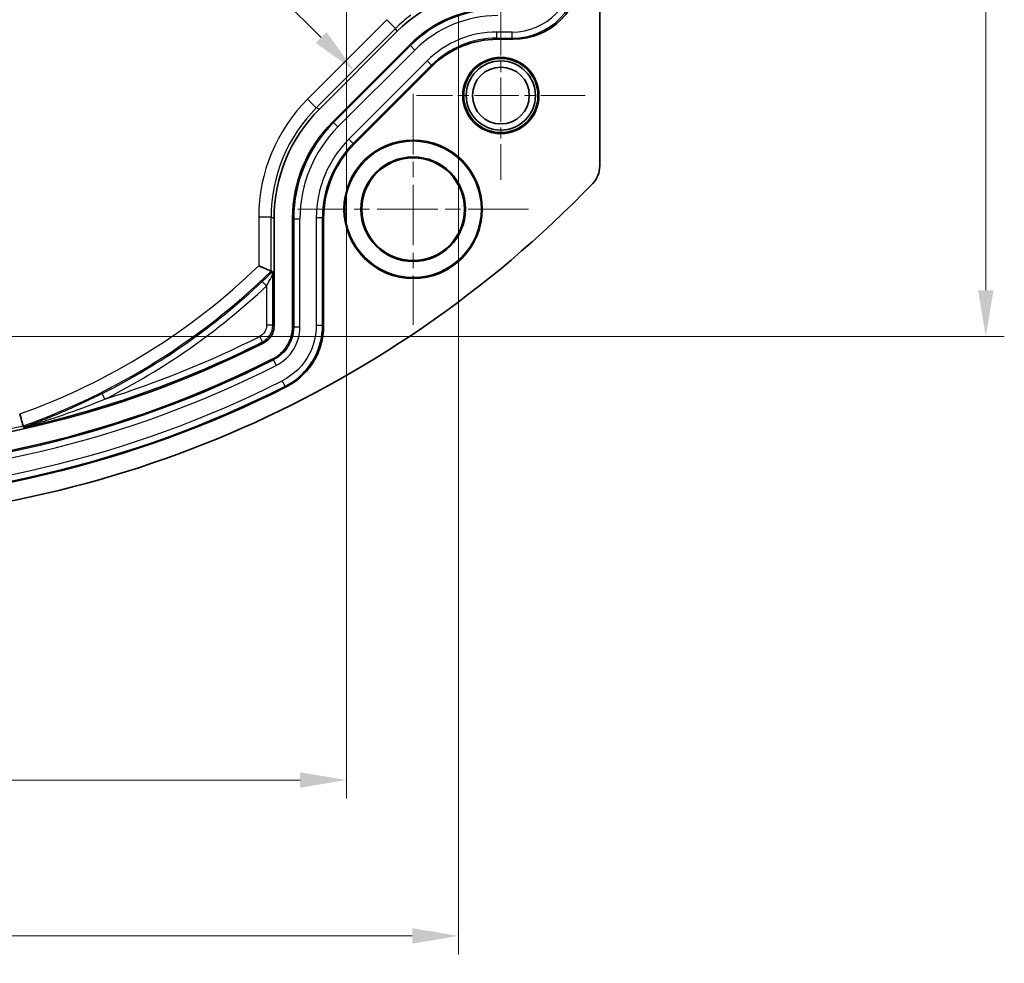
# Model space of a CAD drawing. Units: millimetres. Extents: x 22 to 1997, y 12 to 574.
# Drawn here: x 1591 to 1671, y 201 to 277 of the extents above; entities that cross this region are included whole.
import ezdxf

# ---------------------------------------------------------------- set-up
doc = ezdxf.new("R2010")
doc.units = ezdxf.units.MM
doc.header["$LTSCALE"] = 1.5
doc.linetypes.add('CHAIN', pattern=[0.3543, 0.2362, -0.0295, 0.0591, -0.0295])
doc.layers.get('Defpoints').update_dxf_attribs({"lineweight": 25})
doc.layers.add('Center Mark (ISO)', color=7, linetype='Continuous', lineweight=18, true_color=0x80ffff)
for name, color, linetype, lineweight in [('Dimension (ISO)', 7, 'Continuous', 18), ('Visible (ISO)', 7, 'Continuous', 35), ('Visible Narrow (ISO)', 7, 'Continuous', 25)]:
    doc.layers.add(name, color=color, linetype=linetype, lineweight=lineweight)
doc.styles.add('Note Text (TK)', font='txt')
doc.dimstyles.new('Default - Method 1b (TK)', dxfattribs={"dimscale": 1.5, "dimtxt": 2.5, "dimasz": 2.5, "dimexe": 1, "dimexo": 1.5, "dimgap": 1, "dimtad": 1, "dimtoh": 1, "dimrnd": 1e-08, "dimdsep": 46, "dimtxsty": 'Note Text (TK)', "dimcen": 0.09, "dimdle": 5, "dimclrd": 100, "dimclre": 100, "dimclrt": 7, "dimadec": 1, "dimazin": 1, "dimtfac": 1, "dimtmove": 0, "dimatfit": 3, "dimfxl": 0, "dimtolj": 1, "dimlwd": -1, "dimlwe": -1, "dimarcsym": 0})

# ---------------------------------------------------------------- blocks, each defined once
blk = doc.blocks.new('*D118')
at = {"layer": 'Defpoints', "color": 0, "transparency": 16777216}
for p in [(1519.391, 280.063), (1626.557, 280.063), (1626.557, 203.308)]:
    blk.add_point(p, dxfattribs=at)
at = {"layer": 'Dimension (ISO)', "color": 100, "transparency": 16777216}
for p, q in [((1519.391, 277.813), (1519.391, 201.808)), ((1626.557, 277.813), (1626.557, 201.808)), ((1523.141, 203.308), (1622.807, 203.308))]:
    blk.add_line(p, q, dxfattribs=at)
for points in [[(1523.141, 203.933), (1523.141, 202.683), (1519.391, 203.308)], [(1622.807, 203.933), (1622.807, 202.683), (1626.557, 203.308)]]:
    blk.add_solid(points, dxfattribs=at)
at = {"layer": 'Dimension (ISO)', "color": 7, "transparency": 16777216, "insert": (1566.302, 206.683), "char_height": 3.75, "attachment_point": 4, "style": 'Note Text (TK)'}
blk.add_mtext('\\A1; \\fＭＳ Ｐゴシック|b0|i0;\\H3.7310;107.5', dxfattribs=at)
blk = doc.blocks.new('*D126')
at = {"layer": 'Defpoints', "color": 0, "transparency": 16777216}
for p in [(1530.908, 322.293), (1618.077, 273.348), (1618.077, 273.348)]:
    blk.add_point(p, dxfattribs=at)
at = {"layer": 'Dimension (ISO)', "color": 100, "transparency": 16777216}
for p, q in [((1532.499, 323.884), (1551.081, 342.466)), ((1552.672, 338.754), (1615.425, 276))]:
    blk.add_line(p, q, dxfattribs=at)
for points in [[(1553.114, 339.195), (1552.23, 338.312), (1550.02, 341.405)], [(1615.867, 276.442), (1614.983, 275.558), (1618.077, 273.348)]]:
    blk.add_solid(points, dxfattribs=at)
at = {"layer": 'Dimension (ISO)', "color": 7, "transparency": 16777216, "insert": (1582.677, 313.521), "char_height": 3.75, "attachment_point": 4, "rotation": 315, "style": 'Note Text (TK)'}
blk.add_mtext('\\A1; \\fＭＳ Ｐゴシック|b0|i0;\\H3.7310;95.5', dxfattribs=at)
blk = doc.blocks.new('*D127')
at = {"layer": 'Defpoints', "color": 0, "transparency": 16777216}
for p in [(1528.474, 288.183), (1617.474, 288.183), (1617.474, 215.92)]:
    blk.add_point(p, dxfattribs=at)
at = {"layer": 'Dimension (ISO)', "color": 100, "transparency": 16777216}
for p, q in [((1528.474, 285.933), (1528.474, 214.42)), ((1617.474, 285.933), (1617.474, 214.42)), ((1532.224, 215.92), (1613.724, 215.92))]:
    blk.add_line(p, q, dxfattribs=at)
for points in [[(1532.224, 216.545), (1532.224, 215.295), (1528.474, 215.92)], [(1613.724, 216.545), (1613.724, 215.295), (1617.474, 215.92)]]:
    blk.add_solid(points, dxfattribs=at)
at = {"layer": 'Dimension (ISO)', "color": 7, "transparency": 16777216, "insert": (1570.523, 219.295), "char_height": 3.75, "attachment_point": 4, "style": 'Note Text (TK)'}
blk.add_mtext('\\A1;89', dxfattribs=at)
blk = doc.blocks.new('*D128')
at = {"layer": 'Defpoints', "color": 0, "transparency": 16777216}
for p in [(1581.093, 340.802), (1581.093, 251.802), (1669.218, 251.802)]:
    blk.add_point(p, dxfattribs=at)
at = {"layer": 'Dimension (ISO)', "color": 100, "transparency": 16777216}
for p, q in [((1583.343, 340.802), (1670.718, 340.802)), ((1669.218, 337.052), (1669.218, 255.552)), ((1583.343, 251.802), (1670.718, 251.802))]:
    blk.add_line(p, q, dxfattribs=at)
for points in [[(1668.593, 337.052), (1669.843, 337.052), (1669.218, 340.802)], [(1668.593, 255.552), (1669.843, 255.552), (1669.218, 251.802)]]:
    blk.add_solid(points, dxfattribs=at)
at = {"layer": 'Dimension (ISO)', "color": 7, "transparency": 16777216, "insert": (1665.843, 293.851), "char_height": 3.75, "attachment_point": 4, "rotation": 90, "style": 'Note Text (TK)'}
blk.add_mtext('\\A1;89', dxfattribs=at)

msp = doc.modelspace()

# ---------------------------------------------------------------- linework, layer by layer
at = {"layer": 'Center Mark (ISO)', "linetype": 'CHAIN', "ltscale": 10.122316}
for p, q in [((1629.9735, 278.1337), (1629.9735, 264.4697)), ((1636.8056, 271.3017), (1623.1415, 271.3017))]:
    msp.add_line(p, q, dxfattribs=at)
at = {"layer": 'Center Mark (ISO)', "linetype": 'CHAIN', "ltscale": 13.852202}
for p, q in [((1622.8735, 271.4512), (1622.8735, 252.7522)), ((1632.223, 262.1017), (1613.524, 262.1017))]:
    msp.add_line(p, q, dxfattribs=at)
at = {"layer": 'Visible (ISO)'}
for p, q in [((1637.9735, 327.0246), (1637.9735, 265.5789)), ((1621.5608, 276.486), (1615.2841, 270.2094)), ((1630.9769, 275.8537), (1629.6901, 275.8537)), ((1616.3434, 269.1473), (1622.6227, 275.4266)), ((1624.39, 273.6584), (1618.1116, 267.38)), ((1611.6235, 261.3719), (1611.6235, 252.6393)), ((1613.1235, 252.6383), (1613.1235, 261.3739)), ((1615.6235, 261.3732), (1615.6235, 252.6374)), ((1591.3456, 244.4535), (1591.3097, 244.5782))]:
    msp.add_line(p, q, dxfattribs=at)
for centre, radius in [((1629.9735, 271.3017), 3.082), ((1629.9735, 271.3017), 3), ((1629.9735, 271.3017), 2.8), ((1629.9735, 271.3017), 2.3), ((1622.8735, 262.1017), 5.5995), ((1622.8735, 262.1017), 5.5222), ((1622.8735, 262.1017), 4.23), ((1622.8735, 262.1017), 4.2251), ((1622.8735, 262.1017), 4.15)]:
    msp.add_circle(centre, radius, dxfattribs=at)
for radius, start, end in [(89.5, 223.945439, 316.054561), (84, 243.236775, 296.763225), (85.5, 243.236091, 296.763909), (88, 243.23544, 296.76456)]:
    msp.add_arc((1572.9735, 326.3017), radius, start, end, dxfattribs=at)
for centre, major_axis, ratio, start_param, end_param in [((1630.9702, 281.3571), (3.8938, -3.8938), 0.9987828, 5.4983961, 7.0679745), ((1629.6927, 268.352), (-4.4016, 10.6265), 0.9998216, 5.8905493, 6.6758213), ((1629.6945, 268.3477), (-3.8296, 9.2454), 0.9992864, 5.8907385, 6.6756321), ((1629.6939, 268.3492), (-2.8722, 6.934), 0.9992864, 5.8907385, 6.6756321), ((1624.1254, 261.3703), (-11.5506, 4.7844), 0.9998216, 5.8905493, 6.6758213), ((1624.1302, 261.3683), (-10.1699, 4.2125), 0.9992864, 5.8907385, 6.6756321), ((1624.1287, 261.3689), (-7.8586, 3.2551), 0.9992864, 5.8907385, 6.6756321), ((1591.0321, 245.5406), (0.2777, -0.9626), 0.0000502, 0.0174557, 1.5707451)]:
    msp.add_ellipse(centre, major_axis=major_axis, ratio=ratio, start_param=start_param, end_param=end_param, dxfattribs=at)
for points, knots in [([(1637.9735, 265.5789), (1637.9735, 265.3233), (1637.9223, 265.0683), (1637.731, 264.5943), (1637.591, 264.3752), (1637.4136, 264.1911)], [0, 0, 0, 0, 0.07668147, 0.07668147, 0.15336291, 0.15336291, 0.15336291, 0.15336291]), ([(1610.379, 257.525), (1610.3805, 257.5244), (1610.382, 257.5237), (1610.459, 257.491), (1610.5345, 257.459), (1610.6816, 257.3966), (1610.7532, 257.3664), (1610.9358, 257.2892), (1611.04, 257.2452), (1611.2073, 257.1747), (1611.2716, 257.1477), (1611.3552, 257.1125), (1611.3769, 257.1034), (1611.3789, 257.1026)], [-0.00048595, -0.00048595, -0.00048595, -0.00048595, 0, 0, 0.02462852, 0.02462852, 0.04906605, 0.04906605, 0.08998032, 0.08998032, 0.12773158, 0.12773158, 0.16226732, 0.16226732, 0.16226732, 0.16226732]), ([(1611.5008, 257.0514), (1611.5025, 257.0505), (1611.5041, 257.0311), (1611.5063, 256.9856), (1611.5071, 256.9626), (1611.5086, 256.9073), (1611.5093, 256.8759), (1611.5099, 256.8395), (1611.5099, 256.8389), (1611.5099, 256.8383)], [0, 0, 0, 0, 0.030163071, 0.030163071, 0.050058438, 0.050058438, 0.068962353, 0.068962353, 0.069262422, 0.069262422, 0.069262422, 0.069262422]), ([(1610.7991, 251.3002), (1610.8524, 251.3271), (1610.9039, 251.3571), (1610.9534, 251.3901), (1611.0035, 251.4235), (1611.0515, 251.4599), (1611.0973, 251.499), (1611.1428, 251.5379), (1611.186, 251.5795), (1611.2267, 251.6236), (1611.2369, 251.6346), (1611.2469, 251.6458), (1611.2568, 251.6572), (1611.2964, 251.7028), (1611.3332, 251.7507), (1611.3669, 251.8005), (1611.3786, 251.8178), (1611.3899, 251.8353), (1611.4009, 251.8531), (1611.4324, 251.9043), (1611.4608, 251.9575), (1611.4859, 252.0122), (1611.5013, 252.0459), (1611.5156, 252.0802), (1611.5285, 252.1151), (1611.5496, 252.1716), (1611.5672, 252.2293), (1611.5813, 252.2877), (1611.5954, 252.3458), (1611.606, 252.4047), (1611.6131, 252.4641), (1611.62, 252.5221), (1611.6235, 252.5806), (1611.6235, 252.6393)], [0, 0, 0, 0, 0.01790715, 0.01790715, 0.01790715, 0.03604298, 0.03604298, 0.03604298, 0.05408068, 0.05408068, 0.05408068, 0.05859297, 0.05859297, 0.05859297, 0.07672444, 0.07672444, 0.07672444, 0.08301004, 0.08301004, 0.08301004, 0.101143, 0.101143, 0.101143, 0.1122944, 0.1122944, 0.1122944, 0.13039778, 0.13039778, 0.13039778, 0.14839468, 0.14839468, 0.14839468, 0.16599719, 0.16599719, 0.16599719, 0.16599719]), ([(1613.1235, 252.6383), (1613.1235, 252.3626), (1613.0849, 252.0868), (1612.9317, 251.5448), (1612.8195, 251.2951), (1612.5333, 250.8325), (1612.3557, 250.6182), (1611.9499, 250.2447), (1611.7217, 250.0855), (1611.4755, 249.9614)], [0, 0, 0, 0, 0.08272347, 0.08272347, 0.16897616, 0.16897616, 0.25759181, 0.25759181, 0.34623696, 0.34623696, 0.34623696, 0.34623696]), ([(1612.6022, 247.7296), (1613.0534, 247.9572), (1613.4716, 248.2489), (1614.2154, 248.9333), (1614.541, 249.3261), (1615.0659, 250.1743), (1615.2717, 250.6321), (1615.5526, 251.6262), (1615.6235, 252.1318), (1615.6235, 252.6374)], [-0.63484039, -0.63484039, -0.63484039, -0.63484039, -0.4723659, -0.4723659, -0.30988894, -0.30988894, -0.15167327, -0.15167327, 0, 0, 0, 0]), ([(1591.3751, 244.4585), (1591.375, 244.4585), (1591.3749, 244.4585), (1591.366, 244.4567), (1591.359, 244.4553), (1591.349, 244.4536), (1591.3461, 244.4532), (1591.3456, 244.4534)], [-0.0000411599, -0.0000411599, -0.0000411599, -0.0000411599, 0, 0, 0.00404643, 0.00404643, 0.00798282, 0.00798282, 0.00798282, 0.00798282])]:
    msp.add_open_spline(points, degree=3, knots=knots, dxfattribs=at)
msp.add_rational_spline([(1611.5008, 257.0514), (1611.4398, 257.077), (1611.3789, 257.1026)], [0.999999998917, 0.999999998919, 0.999999999746], degree=2, dxfattribs=at)
at = {"layer": 'Visible Narrow (ISO)'}
for p, q in [((1620.7524, 277.4377), (1614.3325, 271.0177)), ((1621.4594, 276.7307), (1620.7524, 277.4377)), ((1615.0395, 270.3107), (1621.4594, 276.7307)), ((1621.4594, 276.7307), (1621.5608, 276.486)), ((1629.6537, 275.9417), (1629.6537, 276.4414)), ((1630.889, 276.4414), (1629.6537, 276.4414)), ((1629.6537, 275.9417), (1630.889, 275.9417)), ((1629.6901, 275.8537), (1629.6537, 275.9417)), ((1630.889, 275.9417), (1630.889, 276.4414)), ((1630.889, 275.9417), (1630.9769, 275.8537)), ((1622.6591, 275.3387), (1616.4313, 269.1109)), ((1616.7846, 268.7576), (1623.0124, 274.9854)), ((1622.6227, 275.4266), (1622.6591, 275.3387)), ((1622.6591, 275.3387), (1623.0124, 274.9854)), ((1624.0003, 274.0996), (1617.6704, 267.7697)), ((1618.0237, 267.4164), (1624.3536, 273.7463)), ((1624.3536, 273.7463), (1624.0003, 274.0996)), ((1624.3536, 273.7463), (1624.39, 273.6584)), ((1615.0395, 270.3107), (1614.3325, 271.0177)), ((1615.2841, 270.2094), (1615.0395, 270.3107)), ((1616.4313, 269.1109), (1616.3434, 269.1473)), ((1616.4313, 269.1109), (1616.7846, 268.7576)), ((1618.0237, 267.4164), (1617.6704, 267.7697)), ((1618.1116, 267.38), (1618.0237, 267.4164)), ((1610.379, 261.4732), (1610.379, 257.525)), ((1611.3789, 261.4732), (1610.379, 261.4732)), ((1611.3789, 261.4732), (1611.6235, 261.3719)), ((1611.3789, 257.1026), (1611.3789, 261.4732)), ((1613.1235, 261.3739), (1613.2114, 261.3375)), ((1615.5356, 261.4097), (1615.0359, 261.4097)), ((1615.0359, 261.4097), (1615.0359, 252.6915)), ((1615.5356, 252.6915), (1615.5356, 261.4097)), ((1615.5356, 261.4097), (1615.6235, 261.3732)), ((1613.2114, 261.3375), (1613.7111, 261.3375)), ((1613.2114, 261.3375), (1613.2114, 252.5842)), ((1613.7111, 252.5842), (1613.7111, 261.3375)), ((1611.5099, 252.7093), (1611.5099, 256.8383)), ((1611.01, 255.8973), (1610.6673, 256.2613)), ((1611.01, 255.8973), (1611.01, 252.7093)), ((1611.5099, 252.7093), (1611.01, 252.7093)), ((1611.6235, 252.6393), (1611.5099, 252.7093)), ((1613.2114, 252.5842), (1613.1235, 252.6383)), ((1615.5356, 252.6915), (1615.0359, 252.6915)), ((1615.6235, 252.6374), (1615.5356, 252.6915)), ((1610.6844, 251.3696), (1610.4596, 251.8162)), ((1613.2114, 252.5842), (1613.7111, 252.5842)), ((1610.6844, 251.3696), (1610.7991, 251.3002)), ((1611.4755, 249.9614), (1611.5651, 249.9081)), ((1611.5651, 249.9081), (1611.7905, 249.4621)), ((1612.511, 247.7821), (1612.2863, 248.2285)), ((1597.9218, 246.7348), (1597.697, 247.1814)), ((1612.511, 247.7821), (1612.6022, 247.7296))]:
    msp.add_line(p, q, dxfattribs=at)
for centre, radius, start, end in [((1572.9735, 296.3017), 53.8777, 289.583336, 313.968826), ((1572.9735, 296.3017), 54.8775, 289.51958, 314.413946), ((1572.9735, 296.3017), 54.9914, 296.717232, 313.270895), ((1572.9735, 296.3017), 55.4913, 296.717232, 313.270895), ((1572.9735, 326.3017), 83.3865, 287.408836, 296.714593), ((1572.9735, 326.3017), 83.8864, 282.671627, 296.714593), ((1572.9735, 326.3017), 86.0876, 243.198538, 296.801462), ((1572.9735, 326.3017), 85.5879, 243.198538, 296.801462), ((1572.9735, 326.3017), 87.4124, 243.273059, 296.726941), ((1572.9735, 326.3017), 87.9121, 243.273059, 296.726941), ((1572.9735, 326.3017), 83.7553, 257.354077, 282.645923)]:
    msp.add_arc(centre, radius, start, end, dxfattribs=at)
for centre, major_axis, ratio, start_param, end_param in [((1630.8829, 281.4444), (3.5398, -3.5398), 0.9987828, 5.4983961, 7.0679745), ((1630.8829, 281.4444), (3.893, -3.893), 0.9990037, 5.4983961, 7.0679745), ((1629.7307, 268.2604), (-3.8293, 9.2447), 0.9993577, 5.8907385, 6.6756321), ((1629.5915, 268.5964), (-4.4018, 10.6268), 0.9997905, 0.2501743, 0.392636), ((1629.7307, 268.2604), (-3.6381, 8.7831), 0.9992864, 5.8907385, 6.6756321), ((1629.6577, 268.4365), (-3.0637, 7.3963), 0.9992864, 5.8907385, 6.6756321), ((1629.6577, 268.4365), (-2.8724, 6.9347), 0.9991914, 5.8907385, 6.6756321), ((1623.8811, 261.4715), (-12.4746, 5.1671), 0.9998216, 5.8905493, 6.6758213), ((1623.8811, 261.4715), (-11.5509, 4.7845), 0.999793, 5.8905493, 6.6758213), ((1624.2175, 261.3322), (-10.1693, 4.2123), 0.9993512, 5.8907385, 6.6756321), ((1624.2175, 261.3322), (-9.7077, 4.021), 0.9992864, 5.8907385, 6.6756321), ((1624.0414, 261.4051), (-8.3209, 3.4466), 0.9992864, 5.8907385, 6.6756321), ((1624.0414, 261.4051), (-7.8592, 3.2554), 0.9992026, 5.8907385, 6.6756321)]:
    msp.add_ellipse(centre, major_axis=major_axis, ratio=ratio, start_param=start_param, end_param=end_param, dxfattribs=at)
for points, knots in [([(1611.5006, 257.0512), (1611.4657, 257.0183), (1611.4266, 256.9812), (1611.385, 256.9417), (1611.1827, 256.7495), (1610.9214, 256.5005), (1610.6673, 256.2613)], [0.85829431, 0.85829431, 0.85829431, 0.85829431, 0.88001738, 0.88001738, 0.88001738, 0.9856687, 0.9856687, 0.9856687, 0.9856687]), ([(1611.01, 255.8973), (1611.1382, 256.1387), (1611.3195, 256.4842), (1611.4785, 256.7859), (1611.5088, 256.8393), (1611.5099, 256.8383)], [-0.9856687, -0.9856687, -0.9856687, -0.9856687, -0.88001738, -0.84039814, -0.80077889, -0.80077889, -0.80077889, -0.80077889]), ([(1615.0359, 252.6915), (1615.0359, 251.9077), (1614.5975, 250.0669), (1613.2198, 248.6985), (1612.2863, 248.2285)], [-0.54870414, -0.54870414, -0.54870414, -0.54870414, -0.31354522, 0, 0, 0, 0]), ([(1612.511, 247.7821), (1613.5378, 248.2992), (1615.0532, 249.8046), (1615.5356, 251.8293), (1615.5356, 252.6915)], [0, 0, 0, 0, 0.31354522, 0.54870414, 0.54870414, 0.54870414, 0.54870414]), ([(1613.2114, 252.5842), (1613.2115, 251.9578), (1612.8508, 250.8515), (1611.9845, 250.1199), (1611.5651, 249.9081)], [0, 0, 0, 0, 0.21922585, 0.38364524, 0.38364524, 0.38364524, 0.38364524]), ([(1611.7905, 249.4621), (1612.2797, 249.7092), (1613.2902, 250.5628), (1613.7111, 251.8535), (1613.7111, 252.5842)], [-0.38364524, -0.38364524, -0.38364524, -0.38364524, -0.21922585, 0, 0, 0, 0]), ([(1597.697, 247.1814), (1596.7906, 246.7251), (1595.854, 246.2851), (1594.9194, 245.8768), (1594.2964, 245.6047), (1593.6743, 245.3463), (1593.0558, 245.1019), (1592.7466, 244.9796), (1592.4383, 244.8608), (1592.1296, 244.7446), (1591.9752, 244.6865), (1591.8207, 244.629), (1591.674, 244.5749), (1591.6007, 244.5478), (1591.5293, 244.5215), (1591.4585, 244.4955), (1591.4154, 244.4795), (1591.3725, 244.4637), (1591.3456, 244.4535)], [0, 0, 0, 0, 0.30720484, 0.30720484, 0.30720484, 0.51200806, 0.51200806, 0.51200806, 0.61440968, 0.61440968, 0.61440968, 0.66561048, 0.66561048, 0.66561048, 0.69121089, 0.69121089, 0.69121089, 0.70682214, 0.70682214, 0.70682214, 0.70682214]), ([(1591.3751, 244.4585), (1591.3749, 244.4592), (1591.5177, 244.5016), (1591.8085, 244.5881), (1592.3595, 244.7542), (1593.4606, 245.0988), (1595.3722, 245.7423), (1596.9823, 246.3535), (1597.9218, 246.7348)], [-0.71681129, -0.71681129, -0.71681129, -0.71681129, -0.69121089, -0.66561048, -0.61440968, -0.51200806, -0.30720484, 0, 0, 0, 0])]:
    msp.add_open_spline(points, degree=3, knots=knots, dxfattribs=at)
for points in [[(1611.01, 252.7093), (1611.01, 252.5263), (1610.9059, 252.1576), (1610.6231, 251.8984), (1610.4596, 251.8162)], [(1610.6844, 251.3696), (1610.9296, 251.493), (1611.3537, 251.8818), (1611.5099, 252.4348), (1611.5099, 252.7093)]]:
    msp.add_open_spline(points, degree=3, dxfattribs=at)

# ---------------------------------------------------------------- dimensions: what is measured, and where the dimension line sits
at = {"layer": 'Dimension (ISO)', "color": 100, "true_color": 0x00ff3f}
dim = msp.add_linear_dim(base=(1618.077, 273.3482), p1=(1530.9076, 322.2927), p2=(1618.077, 273.3482), angle=135, text=' \\fＭＳ Ｐゴシック|b0|i0;\\H3.7310;95.5', dimstyle='Default - Method 1b (TK)', override={"dimgap": 1, "dimtoh": 0, "dimdec": 2, "dimse2": 1, "dimtol": 0, "dimlim": 0, "dimtp": 0, "dimtm": 0, "dimtdec": 2, "dimtofl": 0, "dimatfit": 1}, dxfattribs=at)
dim.commit()
dim.dimension.update_dxf_attribs({"geometry": '*D126', "text_midpoint": (1584.0485, 307.3767), "dimtype": 160})
for base, p1, p2, angle, picture, middle in [((1669.2179, 251.8017), (1581.0925, 340.8017), (1581.0925, 251.8017), 90, '*D128', (1669.2179, 296.3017)), ((1617.4735, 215.9197), (1528.4735, 288.1827), (1617.4735, 288.1827), 180, '*D127', (1572.9735, 215.9197))]:
    dim = msp.add_linear_dim(base=base, p1=p1, p2=p2, angle=angle, dimstyle='Default - Method 1b (TK)', override={"dimgap": 1, "dimtoh": 0, "dimdec": 2, "dimtol": 0, "dimlim": 0, "dimtp": 0, "dimtm": 0, "dimtdec": 2, "dimtofl": 0, "dimatfit": 1}, dxfattribs=at)
    dim.commit()
    dim.dimension.update_dxf_attribs({"geometry": picture, "text_midpoint": middle, "dimtype": 160})
dim = msp.add_linear_dim(base=(1626.5565, 203.3076), p1=(1519.3905, 280.0632), p2=(1626.5565, 280.0632), text=' \\fＭＳ Ｐゴシック|b0|i0;\\H3.7310;107.5', dimstyle='Default - Method 1b (TK)', override={"dimgap": 1, "dimtoh": 0, "dimdec": 2, "dimtol": 0, "dimlim": 0, "dimtp": 0, "dimtm": 0, "dimtdec": 2, "dimtofl": 0, "dimatfit": 1}, dxfattribs=at)
dim.commit()
dim.dimension.update_dxf_attribs({"geometry": '*D118', "text_midpoint": (1572.9735, 203.3076), "dimtype": 160})

doc.saveas('drawing.dxf')
